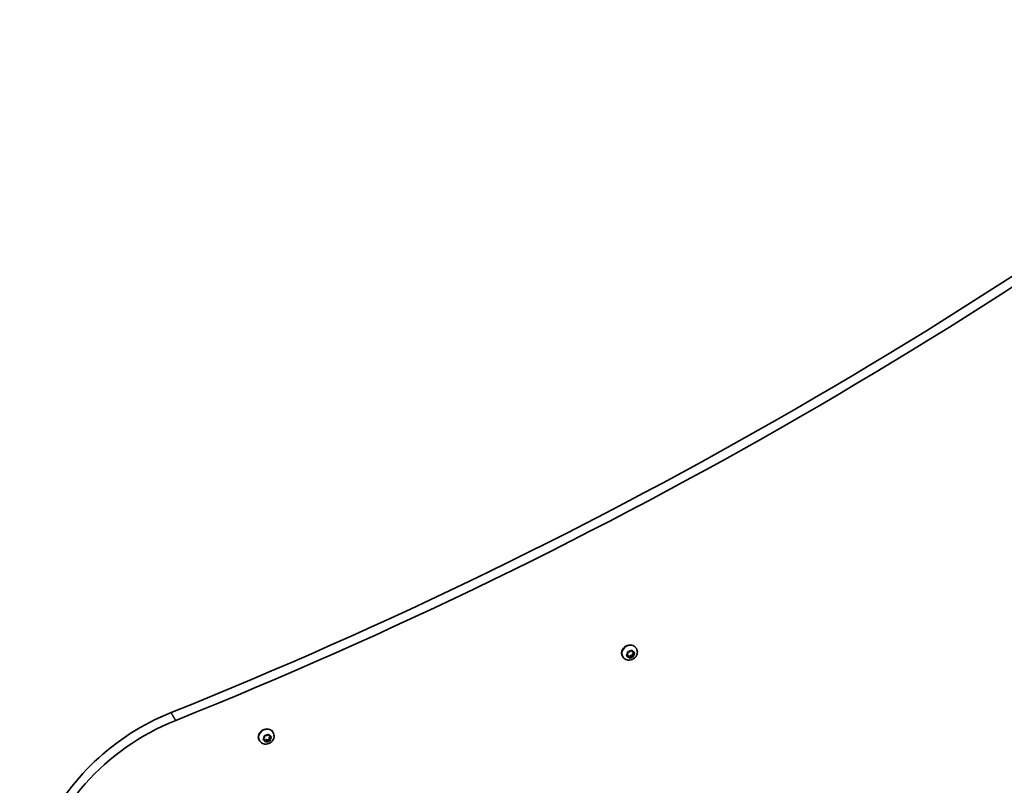
# Model space of a CAD drawing. Units: millimetres. Extents: x 566 to 7461, y -2611 to 2687.
# Drawn here: x 3036 to 3687, y -229 to 278 of the extents above; entities that cross this region are included whole.
import ezdxf

# ---------------------------------------------------------------- set-up
doc = ezdxf.new("R2010")
doc.units = ezdxf.units.MM
doc.layers.add('Widoczne (ISO)', color=7, linetype='Continuous', lineweight=35)
doc.layers.add('Widoczne wąskie (ISO)', color=7, linetype='Continuous', lineweight=25)

msp = doc.modelspace()

# ---------------------------------------------------------------- linework, layer by layer
at = {"layer": 'Widoczne (ISO)'}
for p, q in [((3437.27, -143.08), (3437.97, -142.14)), ((3437.97, -142.95), (3437.47, -142.81)), ((3437.97, -142.14), (3437.84, -141.09)), ((3438.47, -143.81), (3437.97, -142.95)), ((3438.18, -140.73), (3439.34, -140.72)), ((3439.83, -143.2), (3438.63, -144.16)), ((3439.34, -140.72), (3440.28, -139.97)), ((3441.39, -143.19), (3439.83, -143.2)), ((3440.33, -144.07), (3439.83, -143.2)), ((3440.54, -139.76), (3440.71, -140.11)), ((3441.21, -140.97), (3440.71, -140.11)), ((3440.75, -140.04), (3441.21, -140.97)), ((3441.69, -142.83), (3441.19, -141.96)), ((3441.21, -140.97), (3442.28, -141.28)), ((3441.7, -141.11), (3441.21, -141.78)), ((3441.24, -142.05), (3441.39, -143.19)), ((3441.88, -144.05), (3441.39, -143.19)), ((3442.41, -141.7), (3441.71, -142.65)), ((3441.74, -142.87), (3441.84, -143.7)), ((3443.74, -138.66), (3443.56, -138.34)), ((3434.65, -143.91), (3434.47, -143.59)), ((3438.47, -143.81), (3437.39, -143.51)), ((3438.92, -144.75), (3438.47, -143.81)), ((3440.33, -144.07), (3439.4, -144.82)), ((3441.49, -144.06), (3440.33, -144.07)), ((3200.3, -195.39), (3200.43, -195.74)), ((3203.35, -194.2), (3203.17, -193.88)), ((3194.26, -199.45), (3194.07, -199.13)), ((3196.85, -198.42), (3197.62, -197.53)), ((3197.96, -199.25), (3196.93, -198.86)), ((3197.46, -198.39), (3197.02, -198.22)), ((3197.96, -199.25), (3197.46, -198.39)), ((3197.62, -197.53), (3197.59, -196.46)), ((3198.33, -200.23), (3197.96, -199.25)), ((3197.97, -196.12), (3199.11, -196.21)), ((3199.28, -198.79), (3198.09, -199.6)), ((3199.78, -199.65), (3198.79, -200.34)), ((3199.11, -196.21), (3200.1, -195.53)), ((3200.81, -198.91), (3199.28, -198.79)), ((3199.78, -199.65), (3199.28, -198.79)), ((3200.92, -199.74), (3199.78, -199.65)), ((3200.94, -196.63), (3200.44, -195.77)), ((3200.56, -195.63), (3200.93, -196.61)), ((3201.36, -196.78), (3200.76, -197.47)), ((3201.26, -198.33), (3200.76, -197.47)), ((3200.76, -197.47), (3200.81, -198.91)), ((3201.31, -199.76), (3200.81, -198.91)), ((3201.15, -196.7), (3201.95, -197)), ((3202.04, -197.44), (3201.26, -198.33)), ((3201.26, -198.33), (3201.3, -199.41))]:
    msp.add_line(p, q, dxfattribs=at)
for centre, major_axis, start_param, end_param in [((2331.4, 2129.31), (2435.55, 1406.17), 4.548655, 4.876178), ((2334.4, 2124.12), (-2435.55, -1406.17), 1.407062, 1.734586), ((3439.01, -140.97), (-4.55, -2.63), 3.141593, 6.283185), ((3441.35, -141.86), (-0.164, -0.095), 5.175607, 6.283185), ((3441.85, -142.73), (-0.164, -0.095), 5.175607, 6.693208), ((3175.93, -295.94), (-121.24, -70), 4.548655, 6.283185), ((3178.93, -301.14), (-121.24, -70), 4.548655, 6.668902), ((3198.62, -196.5), (-4.55, -2.63), 3.141593, 6.283185), ((3200.6, -195.67), (-0.164, -0.095), 6.138157, 6.283185), ((3201.1, -196.54), (-0.164, -0.095), 6.138157, 7.655758)]:
    msp.add_ellipse(centre, major_axis=major_axis, ratio=0.866025, start_param=start_param, end_param=end_param, dxfattribs=at)
for points, knots in [([(3443.74, -138.66), (3444, -139.1), (3444.18, -139.58), (3444.37, -140.57), (3444.39, -141.08), (3444.26, -142.1), (3444.11, -142.61), (3443.66, -143.58), (3443.35, -144.04), (3442.6, -144.86), (3442.15, -145.22), (3441.17, -145.8), (3440.62, -146.01), (3439.5, -146.26), (3438.92, -146.3), (3437.8, -146.19), (3437.25, -146.04), (3436.26, -145.58), (3435.81, -145.28), (3435.12, -144.61), (3434.86, -144.28), (3434.65, -143.91)], [1.889816, 1.889816, 1.889816, 1.889816, 2.175776, 2.175776, 2.468382, 2.468382, 2.778266, 2.778266, 3.10906, 3.10906, 3.455661, 3.455661, 3.807941, 3.807941, 4.154679, 4.154679, 4.484749, 4.484749, 4.792462, 4.792462, 5.031409, 5.031409, 5.031409, 5.031409]), ([(3203.35, -194.2), (3203.6, -194.63), (3203.78, -195.11), (3203.98, -196.1), (3203.99, -196.62), (3203.87, -197.64), (3203.72, -198.15), (3203.27, -199.12), (3202.96, -199.58), (3202.21, -200.4), (3201.76, -200.76), (3200.77, -201.34), (3200.23, -201.55), (3199.11, -201.8), (3198.53, -201.84), (3197.4, -201.73), (3196.85, -201.58), (3195.86, -201.12), (3195.41, -200.82), (3194.73, -200.15), (3194.47, -199.81), (3194.26, -199.45)], [2.852366, 2.852366, 2.852366, 2.852366, 3.138325, 3.138325, 3.430932, 3.430932, 3.740816, 3.740816, 4.07161, 4.07161, 4.418211, 4.418211, 4.770491, 4.770491, 5.117229, 5.117229, 5.447299, 5.447299, 5.755012, 5.755012, 5.993958, 5.993958, 5.993958, 5.993958])]:
    msp.add_open_spline(points, degree=3, knots=knots, dxfattribs=at)
for points in [[(3437.03, -143.4), (3437.11, -143.29), (3437.19, -143.19), (3437.27, -143.08)], [(3437.84, -141.09), (3437.82, -140.97), (3437.8, -140.85), (3437.79, -140.72)], [(3437.79, -140.72), (3437.92, -140.73), (3438.06, -140.73), (3438.18, -140.73)], [(3440.28, -139.97), (3440.38, -139.89), (3440.49, -139.8), (3440.59, -139.71)], [(3440.59, -139.71), (3440.65, -139.82), (3440.7, -139.93), (3440.75, -140.04)], [(3442.28, -141.28), (3442.4, -141.31), (3442.52, -141.34), (3442.64, -141.37)], [(3442.64, -141.37), (3442.56, -141.49), (3442.48, -141.6), (3442.41, -141.7)], [(3437.39, -143.51), (3437.28, -143.48), (3437.15, -143.44), (3437.03, -143.4)], [(3439.07, -145.06), (3439.02, -144.96), (3438.97, -144.85), (3438.92, -144.75)], [(3439.4, -144.82), (3439.3, -144.9), (3439.19, -144.98), (3439.07, -145.06)], [(3441.88, -144.05), (3441.75, -144.06), (3441.62, -144.06), (3441.49, -144.06)], [(3441.84, -143.7), (3441.86, -143.82), (3441.87, -143.93), (3441.88, -144.05)], [(3200.1, -195.53), (3200.21, -195.45), (3200.32, -195.37), (3200.43, -195.29)], [(3200.43, -195.29), (3200.48, -195.41), (3200.52, -195.52), (3200.56, -195.63)], [(3196.58, -198.72), (3196.67, -198.62), (3196.76, -198.52), (3196.85, -198.42)], [(3196.93, -198.86), (3196.82, -198.82), (3196.7, -198.77), (3196.58, -198.72)], [(3197.59, -196.46), (3197.59, -196.34), (3197.58, -196.21), (3197.57, -196.08)], [(3197.57, -196.08), (3197.71, -196.1), (3197.84, -196.11), (3197.97, -196.12)], [(3198.45, -200.56), (3198.41, -200.45), (3198.37, -200.34), (3198.33, -200.23)], [(3198.79, -200.34), (3198.68, -200.41), (3198.56, -200.49), (3198.45, -200.56)], [(3201.31, -199.76), (3201.18, -199.76), (3201.05, -199.75), (3200.92, -199.74)], [(3201.3, -199.41), (3201.3, -199.52), (3201.31, -199.64), (3201.31, -199.76)], [(3201.95, -197), (3202.07, -197.04), (3202.18, -197.09), (3202.3, -197.13)], [(3202.3, -197.13), (3202.21, -197.24), (3202.12, -197.34), (3202.04, -197.44)]]:
    msp.add_open_spline(points, degree=3, dxfattribs=at)
at = {"layer": 'Widoczne wąskie (ISO)'}
for p, q in [((3441.71, -142.65), (3441.21, -141.78)), ((3138.89, -186.13), (3135.89, -180.94)), ((3200.93, -196.61), (3200.43, -195.74))]:
    msp.add_line(p, q, dxfattribs=at)
for centre, major_axis, start_param, end_param in [((3439.2, -141.29), (4.55, 2.62), 0, 3.141593), ((3439.84, -142.39), (-2.33, -1.34), 5.125961, 5.984054), ((3439.84, -142.39), (2.33, 1.34), 0.93717, 1.795264), ((3439.84, -142.39), (2.33, 1.34), 6.173158, 7.031252), ((3439.84, -142.39), (2.33, 1.34), 5.125961, 5.984054), ((3439.84, -142.39), (-2.33, -1.34), 6.173158, 7.031252), ((3439.84, -142.39), (-2.33, -1.34), 0.93717, 1.795264), ((3198.8, -196.82), (4.55, 2.62), 0, 3.141593), ((3199.44, -197.93), (2.33, 1.34), 0.852523, 1.710616), ((3199.44, -197.93), (-2.33, -1.34), 5.041313, 5.899407), ((3199.44, -197.93), (-2.33, -1.34), 6.08851, 6.946604), ((3199.44, -197.93), (-2.33, -1.34), 0.852523, 1.710616), ((3199.44, -197.93), (2.33, 1.34), 6.08851, 6.946604), ((3199.44, -197.93), (2.33, 1.34), 5.041313, 5.899407)]:
    msp.add_ellipse(centre, major_axis=major_axis, ratio=0.866025, start_param=start_param, end_param=end_param, dxfattribs=at)

doc.saveas('drawing.dxf')
